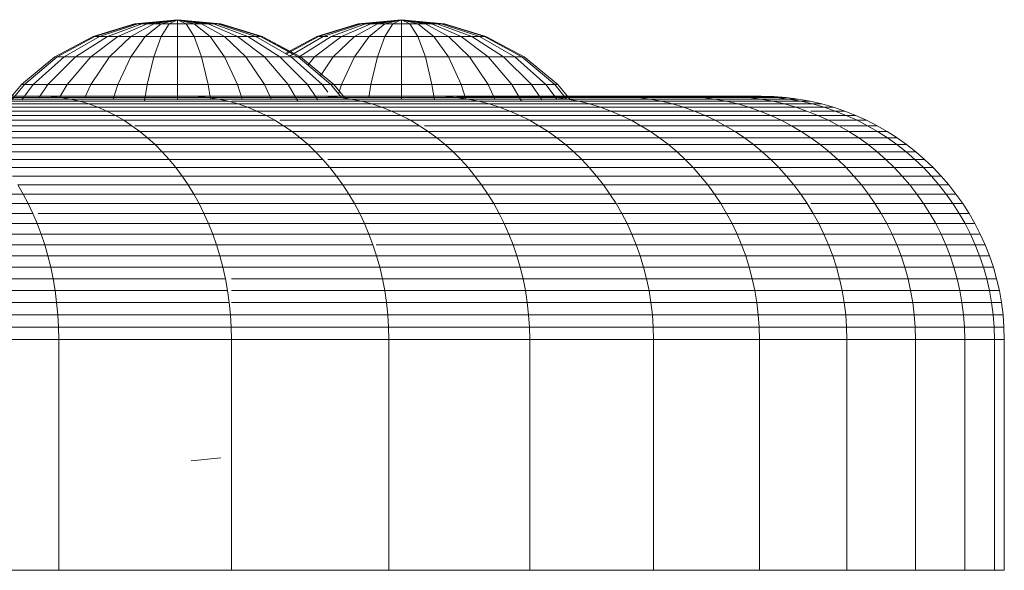
# Model space of a CAD drawing. Units: millimetres. Extents: x -1166 to 5554, y -2270 to 2482.
# Drawn here: x 2716 to 2760, y 1076 to 1101 of the extents above; entities that cross this region are included whole.
import ezdxf

# ---------------------------------------------------------------- set-up
doc = ezdxf.new("R2010")
doc.units = ezdxf.units.MM

# ---------------------------------------------------------------- blocks, each defined once
blk = doc.blocks.new('30012_DWG-436047-East')
at = {"lineweight": 9}
for p, q in [((515.256, 142.761), (513.305, 142.569)), ((515.256, 142.761), (513.305, 142.569)), ((515.256, 142.761), (513.343, 142.569)), ((515.256, 142.761), (513.343, 142.569)), ((515.256, 142.761), (513.343, 142.569)), ((515.256, 142.761), (513.343, 142.569)), ((515.256, 142.761), (513.454, 142.569)), ((515.256, 142.761), (513.454, 142.569)), ((515.256, 142.761), (513.454, 142.569)), ((515.256, 142.761), (513.454, 142.569)), ((515.256, 142.761), (513.634, 142.569)), ((515.256, 142.761), (513.634, 142.569)), ((515.256, 142.761), (513.634, 142.569)), ((515.256, 142.761), (513.634, 142.569)), ((515.256, 142.761), (513.877, 142.569)), ((515.256, 142.761), (513.877, 142.569)), ((515.256, 142.761), (513.877, 142.569)), ((515.256, 142.761), (513.877, 142.569)), ((515.256, 142.761), (514.172, 142.569)), ((515.256, 142.761), (514.172, 142.569)), ((515.256, 142.761), (514.172, 142.569)), ((515.256, 142.761), (514.172, 142.569)), ((515.256, 142.761), (514.51, 142.569)), ((515.256, 142.761), (514.51, 142.569)), ((515.256, 142.761), (514.51, 142.569)), ((515.256, 142.761), (514.51, 142.569)), ((515.256, 142.761), (514.876, 142.569)), ((515.256, 142.761), (514.876, 142.569)), ((515.256, 142.761), (514.876, 142.569)), ((515.256, 142.761), (514.876, 142.569)), ((515.256, 142.761), (517.207, 142.569)), ((515.256, 142.761), (517.207, 142.569)), ((515.256, 142.761), (517.059, 142.569)), ((515.256, 142.761), (517.17, 142.569)), ((515.256, 142.761), (517.17, 142.569)), ((515.256, 142.761), (517.059, 142.569)), ((515.256, 142.761), (516.878, 142.569)), ((515.256, 142.761), (516.636, 142.569)), ((515.256, 142.761), (516.34, 142.569)), ((515.256, 142.761), (516.003, 142.569)), ((515.256, 142.761), (515.637, 142.569)), ((515.256, 142.761), (515.256, 142.569)), ((515.256, 142.761), (515.256, 142.569)), ((515.256, 142.761), (515.637, 142.569)), ((515.256, 142.761), (516.003, 142.569)), ((515.256, 142.761), (516.34, 142.569)), ((515.256, 142.761), (516.636, 142.569)), ((515.256, 142.761), (516.878, 142.569)), ((515.256, 142.761), (517.059, 142.569)), ((515.256, 142.761), (516.878, 142.569)), ((515.256, 142.761), (516.636, 142.569)), ((515.256, 142.761), (516.34, 142.569)), ((515.256, 142.761), (516.003, 142.569)), ((515.256, 142.761), (515.637, 142.569)), ((515.256, 142.761), (515.256, 142.569)), ((515.256, 142.761), (515.256, 142.569)), ((515.256, 142.761), (515.637, 142.569)), ((515.256, 142.761), (516.003, 142.569)), ((515.256, 142.761), (516.34, 142.569)), ((515.256, 142.761), (516.636, 142.569)), ((515.256, 142.761), (516.878, 142.569)), ((515.256, 142.761), (517.059, 142.569)), ((515.256, 142.761), (517.17, 142.569)), ((515.256, 142.761), (517.17, 142.569)), ((525.381, 142.761), (523.43, 142.569)), ((525.381, 142.761), (523.467, 142.569)), ((525.381, 142.761), (523.467, 142.569)), ((525.381, 142.761), (523.578, 142.569)), ((525.381, 142.761), (523.578, 142.569)), ((525.381, 142.761), (523.759, 142.569)), ((525.381, 142.761), (523.759, 142.569)), ((525.381, 142.761), (524.001, 142.569)), ((525.381, 142.761), (524.001, 142.569)), ((525.381, 142.761), (524.297, 142.569)), ((525.381, 142.761), (524.297, 142.569)), ((525.381, 142.761), (524.634, 142.569)), ((525.381, 142.761), (524.634, 142.569)), ((525.381, 142.761), (525, 142.569)), ((525.381, 142.761), (525, 142.569)), ((525.381, 142.761), (527.332, 142.569)), ((525.381, 142.761), (527.294, 142.569)), ((525.381, 142.761), (527.183, 142.569)), ((525.381, 142.761), (527.003, 142.569)), ((525.381, 142.761), (526.76, 142.569)), ((525.381, 142.761), (526.465, 142.569)), ((525.381, 142.761), (526.127, 142.569)), ((525.381, 142.761), (525.761, 142.569)), ((525.381, 142.761), (525.381, 142.569)), ((525.381, 142.761), (525.381, 142.569)), ((525.381, 142.761), (525.761, 142.569)), ((525.381, 142.761), (526.127, 142.569)), ((525.381, 142.761), (526.465, 142.569)), ((525.381, 142.761), (526.76, 142.569)), ((525.381, 142.761), (527.003, 142.569)), ((525.381, 142.761), (527.183, 142.569)), ((525.381, 142.761), (527.294, 142.569)), ((513.305, 142.569), (511.43, 142)), ((513.305, 142.569), (511.43, 142)), ((513.343, 142.569), (511.503, 142)), ((513.343, 142.569), (511.503, 142)), ((513.343, 142.569), (511.503, 142)), ((513.343, 142.569), (511.503, 142)), ((513.454, 142.569), (511.721, 142)), ((513.454, 142.569), (511.721, 142)), ((513.454, 142.569), (511.721, 142)), ((513.454, 142.569), (511.721, 142)), ((513.634, 142.569), (512.074, 142)), ((513.634, 142.569), (512.074, 142)), ((513.634, 142.569), (512.074, 142)), ((513.634, 142.569), (512.074, 142)), ((513.877, 142.569), (512.55, 142)), ((513.877, 142.569), (512.55, 142)), ((513.877, 142.569), (512.55, 142)), ((513.877, 142.569), (512.55, 142)), ((514.172, 142.569), (513.13, 142)), ((513.343, 142.569), (513.305, 142.569)), ((513.305, 142.569), (513.343, 142.569)), ((513.343, 142.569), (513.305, 142.569)), ((513.305, 142.569), (513.343, 142.569)), ((513.454, 142.569), (513.343, 142.569)), ((513.343, 142.569), (513.454, 142.569)), ((513.454, 142.569), (513.343, 142.569)), ((513.343, 142.569), (513.454, 142.569)), ((513.634, 142.569), (513.454, 142.569)), ((513.454, 142.569), (513.634, 142.569)), ((513.634, 142.569), (513.454, 142.569)), ((513.454, 142.569), (513.634, 142.569)), ((513.877, 142.569), (513.634, 142.569)), ((513.634, 142.569), (513.877, 142.569)), ((513.877, 142.569), (513.634, 142.569)), ((513.634, 142.569), (513.877, 142.569)), ((514.51, 142.569), (513.792, 142)), ((514.172, 142.569), (513.877, 142.569)), ((513.877, 142.569), (514.172, 142.569)), ((514.172, 142.569), (513.877, 142.569)), ((513.877, 142.569), (514.172, 142.569)), ((514.51, 142.569), (514.172, 142.569)), ((514.172, 142.569), (514.51, 142.569)), ((514.51, 142.569), (514.172, 142.569)), ((514.172, 142.569), (514.51, 142.569)), ((514.876, 142.569), (514.51, 142.569)), ((514.51, 142.569), (514.876, 142.569)), ((514.876, 142.569), (514.51, 142)), ((514.876, 142.569), (514.51, 142.569)), ((514.51, 142.569), (514.876, 142.569)), ((515.256, 142.569), (514.876, 142.569)), ((514.876, 142.569), (515.256, 142.569)), ((515.256, 142.569), (514.876, 142.569)), ((514.876, 142.569), (515.256, 142.569)), ((515.637, 142.569), (515.256, 142.569)), ((515.256, 142.569), (515.637, 142.569)), ((515.256, 142.569), (515.256, 142)), ((515.637, 142.569), (515.256, 142.569)), ((515.256, 142.569), (515.637, 142.569)), ((516.003, 142.569), (515.637, 142.569)), ((515.637, 142.569), (516.003, 142.569)), ((515.637, 142.569), (516.003, 142)), ((516.003, 142.569), (515.637, 142.569)), ((515.637, 142.569), (516.003, 142.569)), ((516.34, 142.569), (516.003, 142.569)), ((516.003, 142.569), (516.34, 142.569)), ((516.003, 142.569), (516.721, 142)), ((516.34, 142.569), (516.003, 142.569)), ((516.003, 142.569), (516.34, 142.569)), ((516.636, 142.569), (516.34, 142.569)), ((516.34, 142.569), (517.382, 142)), ((516.34, 142.569), (516.636, 142.569)), ((516.34, 142.569), (517.382, 142)), ((516.636, 142.569), (516.34, 142.569)), ((516.34, 142.569), (516.636, 142.569)), ((516.878, 142.569), (516.636, 142.569)), ((516.636, 142.569), (517.962, 142)), ((516.636, 142.569), (516.878, 142.569)), ((516.636, 142.569), (517.962, 142)), ((516.878, 142.569), (516.636, 142.569)), ((516.636, 142.569), (517.962, 142)), ((516.636, 142.569), (516.878, 142.569)), ((516.636, 142.569), (517.962, 142)), ((517.059, 142.569), (516.878, 142.569)), ((517.059, 142.569), (516.878, 142.569)), ((516.878, 142.569), (518.438, 142)), ((516.878, 142.569), (518.438, 142)), ((517.059, 142.569), (516.878, 142.569)), ((516.878, 142.569), (518.438, 142)), ((516.878, 142.569), (517.059, 142.569)), ((516.878, 142.569), (518.438, 142)), ((517.059, 142.569), (517.17, 142.569)), ((517.059, 142.569), (518.792, 142)), ((517.17, 142.569), (517.059, 142.569)), ((517.059, 142.569), (518.792, 142)), ((517.059, 142.569), (517.17, 142.569)), ((517.059, 142.569), (518.792, 142)), ((517.059, 142.569), (517.17, 142.569)), ((517.059, 142.569), (518.792, 142)), ((517.17, 142.569), (517.207, 142.569)), ((517.17, 142.569), (519.01, 142)), ((517.207, 142.569), (517.17, 142.569)), ((517.17, 142.569), (519.01, 142)), ((517.17, 142.569), (517.207, 142.569)), ((517.17, 142.569), (519.01, 142)), ((517.207, 142.569), (517.17, 142.569)), ((517.17, 142.569), (519.01, 142)), ((517.207, 142.569), (519.083, 142)), ((517.207, 142.569), (519.083, 142)), ((523.43, 142.569), (521.554, 142)), ((523.467, 142.569), (521.627, 142)), ((523.467, 142.569), (521.627, 142)), ((523.578, 142.569), (521.845, 142)), ((523.578, 142.569), (521.845, 142)), ((523.759, 142.569), (522.199, 142)), ((523.759, 142.569), (522.199, 142)), ((524.001, 142.569), (522.675, 142)), ((524.001, 142.569), (522.675, 142)), ((524.297, 142.569), (523.255, 142)), ((523.467, 142.569), (523.43, 142.569)), ((523.43, 142.569), (523.467, 142.569)), ((523.578, 142.569), (523.467, 142.569)), ((523.467, 142.569), (523.578, 142.569)), ((523.759, 142.569), (523.578, 142.569)), ((523.578, 142.569), (523.759, 142.569)), ((524.001, 142.569), (523.759, 142.569)), ((523.759, 142.569), (524.001, 142.569)), ((524.634, 142.569), (523.916, 142)), ((524.297, 142.569), (524.001, 142.569)), ((524.001, 142.569), (524.297, 142.569)), ((524.634, 142.569), (524.297, 142.569)), ((524.297, 142.569), (524.634, 142.569)), ((525, 142.569), (524.634, 142.569)), ((524.634, 142.569), (525, 142.569)), ((525, 142.569), (524.634, 142)), ((525.381, 142.569), (525, 142.569)), ((525, 142.569), (525.381, 142.569)), ((525.761, 142.569), (525.381, 142.569)), ((525.381, 142.569), (525.761, 142.569)), ((525.381, 142.569), (525.381, 142)), ((526.127, 142.569), (525.761, 142.569)), ((525.761, 142.569), (526.127, 142.569)), ((525.761, 142.569), (526.127, 142)), ((526.465, 142.569), (526.127, 142.569)), ((526.127, 142.569), (526.465, 142.569)), ((526.127, 142.569), (526.845, 142)), ((526.76, 142.569), (526.465, 142.569)), ((526.465, 142.569), (527.507, 142)), ((526.465, 142.569), (526.76, 142.569)), ((526.465, 142.569), (527.507, 142)), ((527.003, 142.569), (526.76, 142.569)), ((526.76, 142.569), (528.087, 142)), ((526.76, 142.569), (527.003, 142.569)), ((526.76, 142.569), (528.087, 142)), ((527.183, 142.569), (527.003, 142.569)), ((527.003, 142.569), (528.563, 142)), ((527.003, 142.569), (527.183, 142.569)), ((527.003, 142.569), (528.563, 142)), ((527.294, 142.569), (527.183, 142.569)), ((527.183, 142.569), (528.916, 142)), ((527.183, 142.569), (527.294, 142.569)), ((527.183, 142.569), (528.916, 142)), ((527.332, 142.569), (527.294, 142.569)), ((527.332, 142.569), (527.294, 142.569)), ((527.294, 142.569), (529.134, 142)), ((527.294, 142.569), (529.134, 142)), ((527.332, 142.569), (529.208, 142)), ((511.43, 142), (509.701, 141.076)), ((511.43, 142), (509.701, 141.076)), ((511.503, 142), (509.807, 141.076)), ((511.503, 142), (509.807, 141.076)), ((511.503, 142), (509.807, 141.076)), ((511.503, 142), (509.807, 141.076)), ((511.721, 142), (510.124, 141.076)), ((512.074, 142), (510.637, 141.076)), ((512.55, 142), (511.328, 141.076)), ((511.503, 142), (511.43, 142)), ((511.43, 142), (511.503, 142)), ((511.503, 142), (511.43, 142)), ((511.43, 142), (511.503, 142)), ((511.721, 142), (511.503, 142)), ((511.503, 142), (511.721, 142)), ((511.721, 142), (511.503, 142)), ((511.503, 142), (511.721, 142)), ((512.074, 142), (511.721, 142)), ((511.721, 142), (512.074, 142)), ((512.074, 142), (511.721, 142)), ((511.721, 142), (512.074, 142)), ((512.074, 142), (512.55, 142)), ((513.13, 142), (512.17, 141.076)), ((512.55, 142), (513.13, 142)), ((513.13, 142), (513.792, 142)), ((513.792, 142), (513.13, 141.076)), ((513.792, 142), (514.51, 142)), ((514.51, 142), (514.172, 141.076)), ((514.51, 142), (515.256, 142)), ((515.256, 142), (516.003, 142)), ((515.256, 142), (515.256, 141.076)), ((516.003, 142), (516.721, 142)), ((516.003, 142), (516.34, 141.076)), ((516.721, 142), (517.382, 142)), ((516.721, 142), (517.382, 141.076)), ((517.382, 142), (517.962, 142)), ((517.382, 142), (518.343, 141.076)), ((517.962, 142), (518.438, 142)), ((517.962, 142), (519.185, 141.076)), ((518.792, 142), (518.438, 142)), ((518.792, 142), (518.438, 142)), ((518.438, 142), (519.876, 141.076)), ((518.438, 142), (518.792, 142)), ((518.438, 142), (518.792, 142)), ((519.01, 142), (518.792, 142)), ((518.792, 142), (520.389, 141.076)), ((519.01, 142), (518.792, 142)), ((518.792, 142), (520.389, 141.076)), ((518.792, 142), (519.01, 142)), ((518.792, 142), (519.01, 142)), ((519.01, 142), (519.083, 142)), ((519.01, 142), (520.705, 141.076)), ((519.083, 142), (519.01, 142)), ((519.01, 142), (520.705, 141.076)), ((519.01, 142), (519.083, 142)), ((519.01, 142), (520.47, 141.204)), ((519.083, 142), (519.01, 142)), ((519.01, 142), (520.47, 141.204)), ((519.083, 142), (520.812, 141.076)), ((519.083, 142), (520.519, 141.232)), ((521.554, 142), (520.118, 141.232)), ((521.627, 142), (520.167, 141.204)), ((521.627, 142), (520.167, 141.204)), ((521.845, 142), (520.319, 141.116)), ((522.199, 142), (520.761, 141.076)), ((522.675, 142), (521.452, 141.076)), ((521.627, 142), (521.554, 142)), ((521.554, 142), (521.627, 142)), ((521.845, 142), (521.627, 142)), ((521.627, 142), (521.845, 142)), ((522.057, 142), (521.845, 142)), ((521.845, 142), (522.057, 142)), ((522.199, 142), (522.675, 142)), ((523.255, 142), (522.294, 141.076)), ((522.675, 142), (523.255, 142)), ((523.255, 142), (523.916, 142)), ((523.916, 142), (523.255, 141.076)), ((523.916, 142), (524.634, 142)), ((524.634, 142), (524.297, 141.076)), ((524.634, 142), (525.381, 142)), ((525.381, 142), (526.127, 142)), ((525.381, 142), (525.381, 141.076)), ((526.127, 142), (526.845, 142)), ((526.127, 142), (526.465, 141.076)), ((526.845, 142), (527.507, 142)), ((526.845, 142), (527.507, 141.076)), ((527.507, 142), (528.087, 142)), ((527.507, 142), (528.467, 141.076)), ((528.087, 142), (528.563, 142)), ((528.087, 142), (529.309, 141.076)), ((528.916, 142), (528.563, 142)), ((528.563, 142), (528.916, 142)), ((528.563, 142), (530, 141.076)), ((529.134, 142), (528.916, 142)), ((528.916, 142), (530.514, 141.076)), ((528.916, 142), (529.134, 142)), ((528.916, 142), (530.514, 141.076)), ((529.134, 142), (529.208, 142)), ((529.134, 142), (530.83, 141.076)), ((529.208, 142), (529.134, 142)), ((529.134, 142), (530.83, 141.076)), ((529.208, 142), (530.936, 141.076)), ((509.701, 141.076), (508.185, 139.832)), ((509.701, 141.076), (508.185, 139.832)), ((509.807, 141.076), (508.321, 139.832)), ((510.124, 141.076), (508.724, 139.832)), ((510.637, 141.076), (509.377, 139.832)), ((509.807, 141.076), (510.124, 141.076)), ((510.124, 141.076), (510.637, 141.076)), ((511.328, 141.076), (510.256, 139.832)), ((510.637, 141.076), (511.328, 141.076)), ((511.328, 141.076), (512.17, 141.076)), ((512.17, 141.076), (511.328, 139.832)), ((512.17, 141.076), (513.13, 141.076)), ((513.13, 141.076), (512.55, 139.832)), ((513.13, 141.076), (514.172, 141.076)), ((514.172, 141.076), (513.877, 139.832)), ((514.172, 141.076), (515.256, 141.076)), ((515.256, 141.076), (516.34, 141.076)), ((515.256, 141.076), (515.256, 139.832)), ((516.34, 141.076), (517.382, 141.076)), ((516.34, 141.076), (516.636, 139.832)), ((517.382, 141.076), (518.343, 141.076)), ((517.382, 141.076), (517.962, 139.832)), ((518.343, 141.076), (519.185, 141.076)), ((518.343, 141.076), (519.185, 139.832)), ((519.185, 141.076), (519.876, 141.076)), ((519.185, 141.076), (520.256, 139.832)), ((520.389, 141.076), (519.876, 141.076)), ((519.876, 141.076), (521.136, 139.832)), ((520.705, 141.076), (520.389, 141.076)), ((520.389, 141.076), (521.789, 139.832)), ((520.705, 141.076), (522.192, 139.832)), ((520.761, 141.076), (521.452, 141.076)), ((520.812, 141.076), (522.327, 139.832)), ((521.452, 141.076), (521.139, 140.712)), ((521.452, 141.076), (522.294, 141.076)), ((522.294, 141.076), (521.72, 140.227)), ((522.294, 141.076), (523.255, 141.076)), ((523.255, 141.076), (522.675, 139.832)), ((523.255, 141.076), (524.297, 141.076)), ((524.297, 141.076), (524.001, 139.832)), ((524.297, 141.076), (525.381, 141.076)), ((525.381, 141.076), (526.465, 141.076)), ((525.381, 141.076), (525.381, 139.832)), ((526.465, 141.076), (527.507, 141.076)), ((526.465, 141.076), (526.76, 139.832)), ((527.507, 141.076), (528.467, 141.076)), ((527.507, 141.076), (528.087, 139.832)), ((528.467, 141.076), (529.309, 141.076)), ((528.467, 141.076), (529.309, 139.832)), ((529.309, 141.076), (530, 141.076)), ((529.309, 141.076), (530.381, 139.832)), ((530, 141.076), (530.514, 141.076)), ((530, 141.076), (531.26, 139.832)), ((530.514, 141.076), (530.83, 141.076)), ((530.514, 141.076), (531.914, 139.832)), ((530.83, 141.076), (532.316, 139.832)), ((530.936, 141.076), (532.452, 139.832)), ((508.185, 139.832), (507.516, 139.016)), ((508.185, 139.832), (507.516, 139.016)), ((508.321, 139.832), (507.76, 139.134)), ((508.321, 139.832), (508.185, 139.832)), ((508.185, 139.832), (508.321, 139.832)), ((508.321, 139.832), (508.185, 139.832)), ((508.185, 139.832), (508.321, 139.832)), ((508.724, 139.832), (508.199, 139.141)), ((508.321, 139.832), (508.724, 139.832)), ((508.724, 139.832), (509.377, 139.832)), ((509.377, 139.832), (508.967, 139.231)), ((509.377, 139.832), (510.256, 139.832)), ((510.256, 139.832), (509.914, 139.241)), ((510.256, 139.832), (511.328, 139.832)), ((511.328, 139.832), (511.059, 139.241)), ((511.328, 139.832), (512.55, 139.832)), ((512.55, 139.832), (512.343, 139.171)), ((512.55, 139.832), (513.877, 139.832)), ((513.877, 139.832), (513.756, 139.074)), ((513.877, 139.832), (515.256, 139.832)), ((515.256, 139.832), (516.636, 139.832)), ((515.256, 139.832), (515.256, 139.143)), ((516.636, 139.832), (517.962, 139.832)), ((516.636, 139.832), (516.743, 139.166)), ((517.962, 139.832), (519.185, 139.832)), ((517.962, 139.832), (518.17, 139.171)), ((519.185, 139.832), (520.256, 139.832)), ((519.185, 139.832), (519.486, 139.171)), ((520.256, 139.832), (521.136, 139.832)), ((520.256, 139.832), (520.696, 139.074)), ((521.789, 139.832), (521.136, 139.832)), ((521.136, 139.832), (521.605, 139.145)), ((522.192, 139.832), (521.789, 139.832)), ((521.789, 139.832), (522.057, 139.478)), ((522.192, 139.832), (522.327, 139.832)), ((522.192, 139.832), (522.667, 139.241)), ((522.327, 139.832), (522.192, 139.832)), ((522.192, 139.832), (522.675, 139.832)), ((522.327, 139.832), (522.873, 139.167)), ((522.675, 139.832), (522.539, 139.4)), ((522.675, 139.832), (524.001, 139.832)), ((524.001, 139.832), (523.907, 139.241)), ((524.001, 139.832), (525.381, 139.832)), ((525.381, 139.832), (526.76, 139.832)), ((525.381, 139.832), (525.381, 139.171)), ((526.76, 139.832), (528.087, 139.832)), ((526.76, 139.832), (526.871, 139.141)), ((528.087, 139.832), (529.309, 139.832)), ((528.087, 139.832), (528.295, 139.169)), ((529.309, 139.832), (530.381, 139.832)), ((529.309, 139.832), (529.61, 139.171)), ((530.381, 139.832), (531.26, 139.832)), ((530.381, 139.832), (530.82, 139.074)), ((531.26, 139.832), (531.914, 139.832)), ((531.26, 139.832), (531.73, 139.143)), ((531.914, 139.832), (532.316, 139.832)), ((531.914, 139.832), (532.423, 139.16)), ((532.316, 139.832), (532.452, 139.832)), ((532.452, 139.832), (532.316, 139.832)), ((532.316, 139.832), (532.848, 139.171)), ((532.452, 139.832), (533.012, 139.15)), ((494.3, 139.298), (509.091, 139.298)), ((494.3, 139.298), (515.721, 139.298)), ((494.3, 139.298), (521.66, 139.298)), ((494.3, 139.298), (512.383, 139.298)), ((501.809, 139.298), (509.091, 139.298)), ((502.633, 139.241), (509.97, 139.241)), ((503.036, 139.171), (510.4, 139.171)), ((503.433, 139.074), (510.823, 139.074)), ((509.091, 139.298), (515.721, 139.298)), ((509.534, 139.284), (509.091, 139.298)), ((509.97, 139.241), (509.534, 139.284)), ((510.4, 139.171), (509.97, 139.241)), ((509.97, 139.241), (516.649, 139.241)), ((510.823, 139.074), (510.4, 139.171)), ((510.4, 139.171), (517.104, 139.171)), ((511.239, 138.951), (510.823, 139.074)), ((510.823, 139.074), (517.551, 139.074)), ((512.595, 139.298), (526.877, 139.298)), ((515.721, 139.298), (521.66, 139.298)), ((516.188, 139.284), (515.721, 139.298)), ((516.649, 139.241), (516.188, 139.284)), ((517.104, 139.171), (516.649, 139.241)), ((516.649, 139.241), (522.634, 139.241)), ((517.551, 139.074), (517.104, 139.171)), ((517.104, 139.171), (523.11, 139.171)), ((517.991, 138.951), (517.551, 139.074)), ((517.688, 139.074), (523.579, 139.074)), ((521.66, 139.298), (526.877, 139.298)), ((522.15, 139.284), (521.66, 139.298)), ((522.057, 139.284), (522.15, 139.284)), ((522.634, 139.241), (522.15, 139.284)), ((522.621, 139.298), (531.341, 139.298)), ((522.621, 139.298), (535.028, 139.298)), ((522.621, 139.298), (537.918, 139.298)), ((522.621, 139.298), (539.993, 139.298)), ((522.621, 139.298), (541.243, 139.298)), ((523.11, 139.171), (522.634, 139.241)), ((522.634, 139.241), (527.889, 139.241)), ((523.579, 139.074), (523.11, 139.171)), ((523.11, 139.171), (528.385, 139.171)), ((524.04, 138.951), (523.579, 139.074)), ((523.579, 139.074), (528.873, 139.074)), ((526.877, 139.298), (531.341, 139.298)), ((527.386, 139.284), (526.877, 139.298)), ((527.889, 139.241), (527.386, 139.284)), ((527.889, 139.284), (531.868, 139.284)), ((528.385, 139.171), (527.889, 139.241)), ((527.889, 139.241), (532.387, 139.241)), ((528.873, 139.074), (528.385, 139.171)), ((528.385, 139.171), (532.899, 139.171)), ((529.352, 138.951), (528.873, 139.074)), ((528.873, 139.074), (533.403, 139.074)), ((531.341, 139.298), (535.028, 139.298)), ((535.028, 139.298), (531.341, 139.298)), ((531.868, 139.284), (531.341, 139.298)), ((532.387, 139.241), (531.868, 139.284)), ((531.868, 139.284), (535.569, 139.284)), ((532.899, 139.171), (532.387, 139.241)), ((532.387, 139.241), (536.102, 139.241)), ((532.746, 139.298), (541.661, 139.298)), ((532.746, 139.298), (541.243, 139.298)), ((532.746, 139.298), (539.993, 139.298)), ((532.746, 139.298), (537.918, 139.298)), ((532.746, 139.298), (535.028, 139.298)), ((535.569, 139.284), (532.757, 139.284)), ((536.102, 139.241), (532.791, 139.241)), ((533.403, 139.074), (532.899, 139.171)), ((532.899, 139.171), (536.628, 139.171)), ((533.899, 138.951), (533.403, 139.074)), ((533.403, 139.074), (537.145, 139.074)), ((535.028, 139.298), (537.918, 139.298)), ((537.918, 139.298), (535.028, 139.298)), ((535.569, 139.284), (535.028, 139.298)), ((535.569, 139.284), (535.028, 139.298)), ((536.102, 139.241), (535.569, 139.284)), ((535.569, 139.284), (538.469, 139.284)), ((538.469, 139.284), (535.569, 139.284)), ((536.102, 139.241), (535.569, 139.284)), ((536.628, 139.171), (536.102, 139.241)), ((536.102, 139.241), (539.014, 139.241)), ((539.014, 139.241), (536.102, 139.241)), ((536.628, 139.171), (536.102, 139.241)), ((537.145, 139.074), (536.628, 139.171)), ((536.628, 139.171), (539.55, 139.171)), ((539.55, 139.171), (536.628, 139.171)), ((537.654, 138.951), (537.145, 139.074)), ((537.145, 139.074), (540.078, 139.074)), ((537.918, 139.298), (539.993, 139.298)), ((539.993, 139.298), (537.918, 139.298)), ((538.469, 139.284), (537.918, 139.298)), ((538.469, 139.284), (537.918, 139.298)), ((539.014, 139.241), (538.469, 139.284)), ((538.469, 139.284), (540.553, 139.284)), ((540.553, 139.284), (538.469, 139.284)), ((539.014, 139.241), (538.469, 139.284)), ((539.55, 139.171), (539.014, 139.241)), ((539.014, 139.241), (541.105, 139.241)), ((541.105, 139.241), (539.014, 139.241)), ((539.55, 139.171), (539.014, 139.241)), ((540.078, 139.074), (539.55, 139.171)), ((539.55, 139.171), (541.649, 139.171)), ((541.649, 139.171), (539.55, 139.171)), ((540.078, 139.074), (539.55, 139.171)), ((539.993, 139.298), (541.243, 139.298)), ((541.243, 139.298), (539.993, 139.298)), ((540.553, 139.284), (539.993, 139.298)), ((540.553, 139.284), (539.993, 139.298)), ((540.596, 138.951), (540.078, 139.074)), ((540.078, 139.074), (542.184, 139.074)), ((542.184, 139.074), (540.078, 139.074)), ((541.105, 139.241), (540.553, 139.284)), ((540.553, 139.284), (541.807, 139.284)), ((541.807, 139.284), (540.553, 139.284)), ((541.105, 139.241), (540.553, 139.284)), ((541.649, 139.171), (541.105, 139.241)), ((541.105, 139.241), (542.364, 139.241)), ((542.364, 139.241), (541.105, 139.241)), ((541.649, 139.171), (541.105, 139.241)), ((541.243, 139.298), (541.661, 139.298)), ((541.661, 139.298), (541.243, 139.298)), ((541.807, 139.284), (541.243, 139.298)), ((541.807, 139.284), (541.243, 139.298)), ((542.184, 139.074), (541.649, 139.171)), ((541.649, 139.171), (542.913, 139.171)), ((542.913, 139.171), (541.649, 139.171)), ((542.184, 139.074), (541.649, 139.171)), ((542.226, 139.284), (541.661, 139.298)), ((542.364, 139.241), (541.807, 139.284)), ((541.807, 139.284), (542.226, 139.284)), ((542.226, 139.284), (541.807, 139.284)), ((542.364, 139.241), (541.807, 139.284)), ((542.71, 138.951), (542.184, 139.074)), ((542.184, 139.074), (543.452, 139.074)), ((543.452, 139.074), (542.184, 139.074)), ((542.71, 138.951), (542.184, 139.074)), ((542.785, 139.241), (542.226, 139.284)), ((542.913, 139.171), (542.364, 139.241)), ((542.364, 139.241), (542.785, 139.241)), ((542.785, 139.241), (542.364, 139.241)), ((542.913, 139.171), (542.364, 139.241)), ((543.335, 139.171), (542.785, 139.241)), ((543.452, 139.074), (542.913, 139.171)), ((542.913, 139.171), (543.335, 139.171)), ((543.335, 139.171), (542.913, 139.171)), ((543.452, 139.074), (542.913, 139.171)), ((543.876, 139.074), (543.335, 139.171)), ((543.983, 138.951), (543.452, 139.074)), ((543.452, 139.074), (543.876, 139.074)), ((543.876, 139.074), (543.452, 139.074)), ((543.983, 138.951), (543.452, 139.074)), ((544.408, 138.951), (543.876, 139.074)), ((503.823, 138.951), (511.239, 138.951)), ((504.206, 138.803), (511.647, 138.803)), ((504.58, 138.63), (512.047, 138.63)), ((511.647, 138.803), (511.239, 138.951)), ((511.239, 138.951), (517.991, 138.951)), ((512.047, 138.63), (511.647, 138.803)), ((511.647, 138.803), (518.422, 138.803)), ((512.437, 138.433), (512.047, 138.63)), ((512.047, 138.63), (518.844, 138.63)), ((518.422, 138.803), (517.991, 138.951)), ((517.991, 138.951), (524.04, 138.951)), ((518.844, 138.63), (518.422, 138.803)), ((518.422, 138.803), (524.491, 138.803)), ((519.257, 138.433), (518.844, 138.63)), ((518.844, 138.63), (524.934, 138.63)), ((524.491, 138.803), (524.04, 138.951)), ((524.04, 138.951), (529.352, 138.951)), ((524.934, 138.63), (524.491, 138.803)), ((524.491, 138.803), (529.822, 138.803)), ((525.366, 138.433), (524.934, 138.63)), ((524.934, 138.63), (530.283, 138.63)), ((529.822, 138.803), (529.352, 138.951)), ((529.352, 138.951), (533.899, 138.951)), ((530.283, 138.63), (529.822, 138.803)), ((529.822, 138.803), (534.384, 138.803)), ((530.732, 138.433), (530.283, 138.63)), ((530.283, 138.63), (534.86, 138.63)), ((534.384, 138.803), (533.899, 138.951)), ((533.899, 138.951), (537.654, 138.951)), ((534.86, 138.63), (534.384, 138.803)), ((534.384, 138.803), (538.152, 138.803)), ((535.325, 138.433), (534.86, 138.63)), ((534.86, 138.63), (538.64, 138.63)), ((538.152, 138.803), (537.654, 138.951)), ((537.654, 138.951), (540.596, 138.951)), ((538.64, 138.63), (538.152, 138.803)), ((538.152, 138.803), (541.105, 138.803)), ((539.118, 138.433), (538.64, 138.63)), ((538.64, 138.63), (541.603, 138.63)), ((541.105, 138.803), (540.596, 138.951)), ((540.596, 138.951), (542.71, 138.951)), ((542.71, 138.951), (540.596, 138.951)), ((541.603, 138.63), (541.105, 138.803)), ((541.105, 138.803), (543.226, 138.803)), ((542.09, 138.433), (541.603, 138.63)), ((541.603, 138.63), (543.731, 138.63)), ((543.226, 138.803), (542.71, 138.951)), ((542.71, 138.951), (543.983, 138.951)), ((543.983, 138.951), (542.71, 138.951)), ((543.226, 138.803), (542.71, 138.951)), ((543.731, 138.63), (543.226, 138.803)), ((543.226, 138.803), (544.503, 138.803)), ((544.503, 138.803), (543.226, 138.803)), ((544.225, 138.433), (543.731, 138.63)), ((543.903, 138.63), (545.013, 138.63)), ((545.013, 138.63), (543.903, 138.63)), ((544.503, 138.803), (543.983, 138.951)), ((543.983, 138.951), (544.408, 138.951)), ((544.408, 138.951), (543.983, 138.951)), ((544.503, 138.803), (543.983, 138.951)), ((544.93, 138.803), (544.408, 138.951)), ((545.013, 138.63), (544.503, 138.803)), ((544.503, 138.803), (544.93, 138.803)), ((544.93, 138.803), (544.503, 138.803)), ((545.013, 138.63), (544.503, 138.803)), ((545.441, 138.63), (544.93, 138.803)), ((545.511, 138.433), (545.013, 138.63)), ((545.013, 138.63), (545.441, 138.63)), ((545.441, 138.63), (545.013, 138.63)), ((545.511, 138.433), (545.013, 138.63)), ((545.94, 138.433), (545.441, 138.63)), ((504.946, 138.433), (512.437, 138.433)), ((505.304, 138.212), (512.818, 138.212)), ((512.818, 138.212), (512.437, 138.433)), ((512.437, 138.433), (519.257, 138.433)), ((513.189, 137.969), (512.818, 138.212)), ((512.818, 138.212), (519.659, 138.212)), ((519.659, 138.212), (519.257, 138.433)), ((519.257, 138.433), (525.366, 138.433)), ((520.051, 137.969), (519.659, 138.212)), ((519.873, 138.212), (525.788, 138.212)), ((525.788, 138.212), (525.366, 138.433)), ((525.366, 138.433), (530.732, 138.433)), ((526.199, 137.969), (525.788, 138.212)), ((525.788, 138.212), (531.171, 138.212)), ((531.171, 138.212), (530.732, 138.433)), ((530.732, 138.433), (535.325, 138.433)), ((531.599, 137.969), (531.171, 138.212)), ((531.171, 138.212), (535.778, 138.212)), ((535.778, 138.212), (535.325, 138.433)), ((535.325, 138.433), (539.118, 138.433)), ((536.22, 137.969), (535.778, 138.212)), ((535.778, 138.212), (539.583, 138.212)), ((539.583, 138.212), (539.118, 138.433)), ((539.118, 138.433), (542.09, 138.433)), ((540.036, 137.969), (539.583, 138.212)), ((539.583, 138.212), (542.565, 138.212)), ((542.565, 138.212), (542.09, 138.433)), ((542.09, 138.433), (544.225, 138.433)), ((543.027, 137.969), (542.565, 138.212)), ((542.565, 138.212), (544.707, 138.212)), ((544.707, 138.212), (544.225, 138.433)), ((544.225, 138.433), (545.511, 138.433)), ((545.511, 138.433), (544.225, 138.433)), ((545.176, 137.969), (544.707, 138.212)), ((544.707, 138.212), (545.997, 138.212)), ((545.997, 138.212), (544.707, 138.212)), ((545.997, 138.212), (545.511, 138.433)), ((545.511, 138.433), (545.94, 138.433)), ((545.94, 138.433), (545.511, 138.433)), ((545.997, 138.212), (545.511, 138.433)), ((546.427, 138.212), (545.94, 138.433)), ((546.469, 137.969), (545.997, 138.212)), ((545.997, 138.212), (546.427, 138.212)), ((546.427, 138.212), (545.997, 138.212)), ((546.469, 137.969), (545.997, 138.212)), ((546.902, 137.969), (546.427, 138.212)), ((505.651, 137.969), (513.189, 137.969)), ((505.989, 137.704), (513.549, 137.704)), ((513.549, 137.704), (513.189, 137.969)), ((513.319, 137.969), (520.051, 137.969)), ((513.898, 137.418), (513.549, 137.704)), ((513.549, 137.704), (520.432, 137.704)), ((520.432, 137.704), (520.051, 137.969)), ((520.051, 137.969), (526.199, 137.969)), ((520.8, 137.418), (520.432, 137.704)), ((520.432, 137.704), (526.598, 137.704)), ((526.598, 137.704), (526.199, 137.969)), ((526.426, 137.969), (531.599, 137.969)), ((526.985, 137.418), (526.598, 137.704)), ((526.598, 137.704), (532.014, 137.704)), ((532.014, 137.704), (531.599, 137.969)), ((531.599, 137.969), (536.22, 137.969)), ((532.416, 137.418), (532.014, 137.704)), ((532.014, 137.704), (536.649, 137.704)), ((536.649, 137.704), (536.22, 137.969)), ((536.22, 137.969), (540.036, 137.969)), ((537.064, 137.418), (536.649, 137.704)), ((536.649, 137.704), (540.477, 137.704)), ((540.477, 137.704), (540.036, 137.969)), ((540.036, 137.969), (543.027, 137.969)), ((540.903, 137.418), (540.477, 137.704)), ((540.477, 137.704), (543.476, 137.704)), ((543.476, 137.704), (543.027, 137.969)), ((543.027, 137.969), (545.176, 137.969)), ((543.912, 137.418), (543.476, 137.704)), ((543.476, 137.704), (545.631, 137.704)), ((545.631, 137.704), (545.176, 137.969)), ((545.176, 137.969), (546.469, 137.969)), ((546.073, 137.418), (545.631, 137.704)), ((545.631, 137.704), (546.929, 137.704)), ((546.929, 137.704), (546.469, 137.969)), ((546.469, 137.969), (546.902, 137.969)), ((546.902, 137.969), (546.469, 137.969)), ((547.362, 137.704), (546.902, 137.969)), ((547.374, 137.418), (546.929, 137.704)), ((546.929, 137.704), (547.362, 137.704)), ((547.362, 137.704), (546.929, 137.704)), ((547.809, 137.418), (547.362, 137.704)), ((506.316, 137.418), (513.898, 137.418)), ((514.235, 137.111), (513.898, 137.418)), ((513.898, 137.418), (520.8, 137.418)), ((521.157, 137.111), (520.8, 137.418)), ((520.8, 137.418), (526.985, 137.418)), ((527.358, 137.111), (526.985, 137.418)), ((526.985, 137.418), (532.416, 137.418)), ((532.804, 137.111), (532.416, 137.418)), ((532.416, 137.418), (537.064, 137.418)), ((537.466, 137.111), (537.064, 137.418)), ((537.064, 137.418), (540.903, 137.418)), ((541.315, 137.111), (540.903, 137.418)), ((540.903, 137.418), (543.912, 137.418)), ((544.332, 137.111), (543.912, 137.418)), ((543.912, 137.418), (546.073, 137.418)), ((546.499, 137.111), (546.073, 137.418)), ((546.073, 137.418), (547.374, 137.418)), ((547.804, 137.111), (547.374, 137.418)), ((547.374, 137.418), (547.809, 137.418)), ((547.809, 137.418), (547.374, 137.418)), ((548.24, 137.111), (547.809, 137.418)), ((506.632, 137.111), (514.235, 137.111)), ((506.937, 136.784), (514.56, 136.784)), ((514.56, 136.784), (514.235, 137.111)), ((514.235, 137.111), (521.157, 137.111)), ((514.872, 136.439), (514.56, 136.784)), ((514.56, 136.784), (521.5, 136.784)), ((521.5, 136.784), (521.157, 137.111)), ((521.157, 137.111), (527.358, 137.111)), ((521.83, 136.439), (521.5, 136.784)), ((521.5, 136.784), (527.718, 136.784)), ((527.718, 136.784), (527.358, 137.111)), ((527.358, 137.111), (532.804, 137.111)), ((528.064, 136.439), (527.718, 136.784)), ((527.718, 136.784), (533.179, 136.784)), ((533.179, 136.784), (532.804, 137.111)), ((532.804, 137.111), (537.466, 137.111)), ((533.539, 136.439), (533.179, 136.784)), ((533.179, 136.784), (537.852, 136.784)), ((537.852, 136.784), (537.466, 137.111)), ((537.466, 137.111), (541.315, 137.111)), ((538.224, 136.439), (537.852, 136.784)), ((537.852, 136.784), (541.712, 136.784)), ((541.712, 136.784), (541.315, 137.111)), ((541.315, 137.111), (544.332, 137.111)), ((542.094, 136.439), (541.712, 136.784)), ((541.712, 136.784), (544.737, 136.784)), ((544.737, 136.784), (544.332, 137.111)), ((544.332, 137.111), (546.499, 137.111)), ((545.126, 136.439), (544.737, 136.784)), ((544.737, 136.784), (546.91, 136.784)), ((546.91, 136.784), (546.499, 137.111)), ((546.499, 137.111), (547.804, 137.111)), ((547.305, 136.439), (546.91, 136.784)), ((546.91, 136.784), (548.218, 136.784)), ((548.218, 136.784), (547.804, 137.111)), ((547.804, 137.111), (548.24, 137.111)), ((548.24, 137.111), (547.804, 137.111)), ((548.617, 136.439), (548.218, 136.784)), ((548.218, 136.784), (548.656, 136.784)), ((548.656, 136.784), (548.218, 136.784)), ((548.656, 136.784), (548.24, 137.111)), ((549.055, 136.439), (548.656, 136.784)), ((507.23, 136.439), (514.872, 136.439)), ((515.171, 136.074), (514.872, 136.439)), ((514.872, 136.439), (521.83, 136.439)), ((522.146, 136.074), (521.83, 136.439)), ((522.057, 136.439), (528.064, 136.439)), ((528.395, 136.074), (528.064, 136.439)), ((528.064, 136.439), (533.539, 136.439)), ((533.883, 136.074), (533.539, 136.439)), ((533.539, 136.439), (538.224, 136.439)), ((538.58, 136.074), (538.224, 136.439)), ((538.224, 136.439), (542.094, 136.439)), ((542.459, 136.074), (542.094, 136.439)), ((542.094, 136.439), (545.126, 136.439)), ((545.499, 136.074), (545.126, 136.439)), ((545.126, 136.439), (547.305, 136.439)), ((547.683, 136.074), (547.305, 136.439)), ((547.305, 136.439), (548.617, 136.439)), ((548.998, 136.074), (548.617, 136.439)), ((548.617, 136.439), (549.055, 136.439)), ((549.055, 136.439), (548.617, 136.439)), ((549.437, 136.074), (549.055, 136.439)), ((507.51, 136.074), (515.171, 136.074)), ((515.456, 135.692), (515.171, 136.074)), ((515.171, 136.074), (522.146, 136.074)), ((522.447, 135.692), (522.146, 136.074)), ((522.146, 136.074), (528.395, 136.074)), ((528.71, 135.692), (528.395, 136.074)), ((528.395, 136.074), (533.883, 136.074)), ((534.211, 135.692), (533.883, 136.074)), ((533.883, 136.074), (538.58, 136.074)), ((538.919, 135.692), (538.58, 136.074)), ((538.58, 136.074), (542.459, 136.074)), ((542.807, 135.692), (542.459, 136.074)), ((542.459, 136.074), (545.499, 136.074)), ((545.854, 135.692), (545.499, 136.074)), ((545.499, 136.074), (547.683, 136.074)), ((548.043, 135.692), (547.683, 136.074)), ((547.683, 136.074), (548.998, 136.074)), ((549.361, 135.692), (548.998, 136.074)), ((548.998, 136.074), (549.437, 136.074)), ((549.437, 136.074), (548.998, 136.074)), ((549.801, 135.692), (549.437, 136.074)), ((507.777, 135.692), (515.456, 135.692)), ((515.726, 135.293), (515.456, 135.692)), ((515.456, 135.692), (522.447, 135.692)), ((522.733, 135.293), (522.447, 135.692)), ((522.447, 135.692), (528.71, 135.692)), ((529.01, 135.293), (528.71, 135.692)), ((528.71, 135.692), (534.211, 135.692)), ((534.523, 135.293), (534.211, 135.692)), ((534.211, 135.692), (538.919, 135.692)), ((539.241, 135.293), (538.919, 135.692)), ((538.919, 135.692), (542.807, 135.692)), ((543.138, 135.293), (542.807, 135.692)), ((542.807, 135.692), (545.854, 135.692)), ((546.192, 135.293), (545.854, 135.692)), ((545.854, 135.692), (548.043, 135.692)), ((548.385, 135.293), (548.043, 135.692)), ((548.043, 135.692), (549.361, 135.692)), ((549.706, 135.293), (549.361, 135.692)), ((549.361, 135.692), (549.801, 135.692)), ((549.801, 135.692), (549.361, 135.692)), ((550.147, 135.293), (549.801, 135.692)), ((508.27, 134.877), (508.03, 135.293)), ((508.03, 135.293), (515.726, 135.293)), ((515.982, 134.877), (515.726, 135.293)), ((515.726, 135.293), (522.733, 135.293)), ((523.002, 134.877), (522.733, 135.293)), ((522.733, 135.293), (529.01, 135.293)), ((529.293, 134.877), (529.01, 135.293)), ((529.01, 135.293), (534.523, 135.293)), ((534.817, 134.877), (534.523, 135.293)), ((534.523, 135.293), (539.241, 135.293)), ((539.545, 134.877), (539.241, 135.293)), ((539.241, 135.293), (543.138, 135.293)), ((543.45, 134.877), (543.138, 135.293)), ((543.138, 135.293), (546.192, 135.293)), ((546.51, 134.877), (546.192, 135.293)), ((546.192, 135.293), (548.385, 135.293)), ((548.708, 134.877), (548.385, 135.293)), ((548.385, 135.293), (549.706, 135.293)), ((550.032, 134.877), (549.706, 135.293)), ((549.706, 135.293), (550.147, 135.293)), ((550.147, 135.293), (549.706, 135.293)), ((550.474, 134.877), (550.147, 135.293)), ((499.91, 134.877), (508.27, 134.877)), ((508.495, 134.446), (508.27, 134.877)), ((508.27, 134.877), (515.982, 134.877)), ((516.222, 134.446), (515.982, 134.877)), ((515.982, 134.877), (523.002, 134.877)), ((523.256, 134.446), (523.002, 134.877)), ((523.002, 134.877), (529.293, 134.877)), ((529.558, 134.446), (529.293, 134.877)), ((529.293, 134.877), (534.817, 134.877)), ((535.094, 134.446), (534.817, 134.877)), ((534.817, 134.877), (539.545, 134.877)), ((539.831, 134.446), (539.545, 134.877)), ((539.545, 134.877), (543.45, 134.877)), ((543.743, 134.446), (543.45, 134.877)), ((543.45, 134.877), (546.51, 134.877)), ((546.809, 134.446), (546.51, 134.877)), ((546.51, 134.877), (548.708, 134.877)), ((549.011, 134.446), (548.708, 134.877)), ((548.708, 134.877), (550.032, 134.877)), ((550.338, 134.446), (550.032, 134.877)), ((550.032, 134.877), (550.474, 134.877)), ((550.474, 134.877), (550.032, 134.877)), ((550.781, 134.446), (550.474, 134.877)), ((500.118, 134.446), (508.495, 134.446)), ((508.705, 134), (508.495, 134.446)), ((508.495, 134.446), (516.222, 134.446)), ((516.446, 134), (516.222, 134.446)), ((516.222, 134.446), (523.256, 134.446)), ((523.493, 134), (523.256, 134.446)), ((523.256, 134.446), (529.558, 134.446)), ((529.806, 134), (529.558, 134.446)), ((529.558, 134.446), (535.094, 134.446)), ((535.352, 134), (535.094, 134.446)), ((535.165, 134.446), (539.831, 134.446)), ((540.097, 134), (539.831, 134.446)), ((539.831, 134.446), (543.743, 134.446)), ((544.017, 134), (543.743, 134.446)), ((543.903, 134.446), (546.809, 134.446)), ((547.088, 134), (546.809, 134.446)), ((546.809, 134.446), (549.011, 134.446)), ((549.295, 134), (549.011, 134.446)), ((549.011, 134.446), (550.338, 134.446)), ((550.623, 134), (550.338, 134.446)), ((550.338, 134.446), (550.781, 134.446)), ((550.781, 134.446), (550.338, 134.446)), ((551.067, 134), (550.781, 134.446)), ((500.313, 134), (508.705, 134)), ((508.899, 133.539), (508.705, 134)), ((508.95, 134), (516.446, 134)), ((516.653, 133.539), (516.446, 134)), ((516.446, 134), (523.493, 134)), ((523.712, 133.539), (523.493, 134)), ((523.493, 134), (529.806, 134)), ((530.036, 133.539), (529.806, 134)), ((529.806, 134), (535.352, 134)), ((535.59, 133.539), (535.352, 134)), ((535.352, 134), (540.097, 134)), ((540.344, 133.539), (540.097, 134)), ((540.097, 134), (544.017, 134)), ((544.27, 133.539), (544.017, 134)), ((544.017, 134), (547.088, 134)), ((547.347, 133.539), (547.088, 134)), ((547.088, 134), (549.295, 134)), ((549.557, 133.539), (549.295, 134)), ((549.295, 134), (550.623, 134)), ((550.888, 133.539), (550.623, 134)), ((550.623, 134), (551.067, 134)), ((551.067, 134), (550.623, 134)), ((551.332, 133.539), (551.067, 134)), ((500.493, 133.539), (508.899, 133.539)), ((509.077, 133.065), (508.899, 133.539)), ((508.899, 133.539), (516.653, 133.539)), ((516.843, 133.065), (516.653, 133.539)), ((516.653, 133.539), (523.712, 133.539)), ((523.912, 133.065), (523.712, 133.539)), ((523.712, 133.539), (530.036, 133.539)), ((530.246, 133.065), (530.036, 133.539)), ((530.036, 133.539), (535.59, 133.539)), ((535.809, 133.065), (535.59, 133.539)), ((535.59, 133.539), (540.344, 133.539)), ((540.57, 133.065), (540.344, 133.539)), ((540.344, 133.539), (544.27, 133.539)), ((544.502, 133.065), (544.27, 133.539)), ((544.27, 133.539), (547.347, 133.539)), ((547.584, 133.065), (547.347, 133.539)), ((547.347, 133.539), (549.557, 133.539)), ((549.797, 133.065), (549.557, 133.539)), ((549.557, 133.539), (550.888, 133.539)), ((551.13, 133.065), (550.888, 133.539)), ((550.888, 133.539), (551.332, 133.539)), ((551.332, 133.539), (550.888, 133.539)), ((551.575, 133.065), (551.332, 133.539)), ((500.659, 133.065), (509.077, 133.065)), ((509.239, 132.577), (509.077, 133.065)), ((509.077, 133.065), (516.843, 133.065)), ((517.015, 132.577), (516.843, 133.065)), ((516.843, 133.065), (523.912, 133.065)), ((524.095, 132.577), (523.912, 133.065)), ((523.912, 133.065), (530.246, 133.065)), ((530.437, 132.577), (530.246, 133.065)), ((530.246, 133.065), (535.809, 133.065)), ((536.008, 132.577), (535.809, 133.065)), ((535.809, 133.065), (540.57, 133.065)), ((540.775, 132.577), (540.57, 133.065)), ((540.57, 133.065), (544.502, 133.065)), ((544.713, 132.577), (544.502, 133.065)), ((544.502, 133.065), (547.584, 133.065)), ((547.799, 132.577), (547.584, 133.065)), ((547.584, 133.065), (549.797, 133.065)), ((550.015, 132.577), (549.797, 133.065)), ((549.797, 133.065), (551.13, 133.065)), ((551.35, 132.577), (551.13, 133.065)), ((551.13, 133.065), (551.575, 133.065)), ((551.575, 133.065), (551.13, 133.065)), ((551.796, 132.577), (551.575, 133.065)), ((500.809, 132.577), (509.239, 132.577)), ((509.383, 132.078), (509.239, 132.577)), ((509.239, 132.577), (517.015, 132.577)), ((517.169, 132.078), (517.015, 132.577)), ((517.015, 132.577), (524.095, 132.577)), ((524.257, 132.078), (524.095, 132.577)), ((524.242, 132.577), (530.437, 132.577)), ((530.608, 132.078), (530.437, 132.577)), ((530.437, 132.577), (536.008, 132.577)), ((536.186, 132.078), (536.008, 132.577)), ((536.008, 132.577), (540.775, 132.577)), ((540.959, 132.078), (540.775, 132.577)), ((540.775, 132.577), (544.713, 132.577)), ((544.901, 132.078), (544.713, 132.577)), ((544.713, 132.577), (547.799, 132.577)), ((547.991, 132.078), (547.799, 132.577)), ((547.799, 132.577), (550.015, 132.577)), ((550.21, 132.078), (550.015, 132.577)), ((550.015, 132.577), (551.35, 132.577)), ((551.546, 132.078), (551.35, 132.577)), ((551.35, 132.577), (551.796, 132.577)), ((551.796, 132.577), (551.35, 132.577)), ((551.993, 132.078), (551.796, 132.577)), ((500.943, 132.078), (509.383, 132.078)), ((509.51, 131.567), (509.383, 132.078)), ((509.383, 132.078), (517.169, 132.078)), ((517.305, 131.567), (517.169, 132.078)), ((517.169, 132.078), (524.257, 132.078)), ((524.4, 131.567), (524.257, 132.078)), ((524.257, 132.078), (530.608, 132.078)), ((530.758, 131.567), (530.608, 132.078)), ((530.608, 132.078), (536.186, 132.078)), ((536.342, 131.567), (536.186, 132.078)), ((536.186, 132.078), (540.959, 132.078)), ((541.12, 131.567), (540.959, 132.078)), ((540.959, 132.078), (544.901, 132.078)), ((545.067, 131.567), (544.901, 132.078)), ((544.901, 132.078), (547.991, 132.078)), ((548.159, 131.567), (547.991, 132.078)), ((547.991, 132.078), (550.21, 132.078)), ((550.381, 131.567), (550.21, 132.078)), ((550.21, 132.078), (551.546, 132.078)), ((551.719, 131.567), (551.546, 132.078)), ((551.546, 132.078), (551.993, 132.078)), ((551.993, 132.078), (551.546, 132.078)), ((552.166, 131.567), (551.993, 132.078)), ((501.06, 131.567), (509.51, 131.567)), ((509.619, 131.045), (509.51, 131.567)), ((509.51, 131.567), (517.305, 131.567)), ((517.421, 131.045), (517.305, 131.567)), ((517.305, 131.567), (524.4, 131.567)), ((524.523, 131.045), (524.4, 131.567)), ((524.4, 131.567), (530.758, 131.567)), ((530.886, 131.045), (530.758, 131.567)), ((530.758, 131.567), (536.342, 131.567)), ((536.475, 131.045), (536.342, 131.567)), ((536.342, 131.567), (541.12, 131.567)), ((541.258, 131.045), (541.12, 131.567)), ((541.12, 131.567), (545.067, 131.567)), ((545.209, 131.045), (545.067, 131.567)), ((545.067, 131.567), (548.159, 131.567)), ((548.304, 131.045), (548.159, 131.567)), ((548.159, 131.567), (550.381, 131.567)), ((550.528, 131.045), (550.381, 131.567)), ((550.381, 131.567), (551.719, 131.567)), ((551.867, 131.045), (551.719, 131.567)), ((551.719, 131.567), (552.166, 131.567)), ((552.166, 131.567), (551.719, 131.567)), ((552.314, 131.045), (552.166, 131.567)), ((501.161, 131.045), (509.619, 131.045)), ((509.709, 130.513), (509.619, 131.045)), ((509.619, 131.045), (517.421, 131.045)), ((517.517, 130.513), (517.421, 131.045)), ((517.688, 131.045), (524.523, 131.045)), ((524.625, 130.513), (524.523, 131.045)), ((524.523, 131.045), (530.886, 131.045)), ((530.993, 130.513), (530.886, 131.045)), ((530.886, 131.045), (536.475, 131.045)), ((536.586, 130.513), (536.475, 131.045)), ((536.475, 131.045), (541.258, 131.045)), ((541.373, 130.513), (541.258, 131.045)), ((541.258, 131.045), (545.209, 131.045)), ((545.326, 130.513), (545.209, 131.045)), ((545.209, 131.045), (548.304, 131.045)), ((548.424, 130.513), (548.304, 131.045)), ((548.304, 131.045), (550.528, 131.045)), ((550.649, 130.513), (550.528, 131.045)), ((550.528, 131.045), (551.867, 131.045)), ((551.989, 130.513), (551.867, 131.045)), ((551.867, 131.045), (552.314, 131.045)), ((552.314, 131.045), (551.867, 131.045)), ((552.437, 130.513), (552.314, 131.045)), ((501.245, 130.513), (509.709, 130.513)), ((509.78, 129.972), (509.709, 130.513)), ((509.709, 130.513), (517.517, 130.513)), ((517.592, 129.972), (517.517, 130.513)), ((517.688, 130.513), (524.625, 130.513)), ((524.705, 129.972), (524.625, 130.513)), ((524.625, 130.513), (530.993, 130.513)), ((531.077, 129.972), (530.993, 130.513)), ((530.993, 130.513), (536.586, 130.513)), ((536.673, 129.972), (536.586, 130.513)), ((536.586, 130.513), (541.373, 130.513)), ((541.463, 129.972), (541.373, 130.513)), ((541.373, 130.513), (545.326, 130.513)), ((545.419, 129.972), (545.326, 130.513)), ((545.326, 130.513), (548.424, 130.513)), ((548.518, 129.972), (548.424, 130.513)), ((548.424, 130.513), (550.649, 130.513)), ((550.745, 129.972), (550.649, 130.513)), ((550.649, 130.513), (551.989, 130.513)), ((552.086, 129.972), (551.989, 130.513)), ((551.989, 130.513), (552.437, 130.513)), ((552.437, 130.513), (551.989, 130.513)), ((552.534, 129.972), (552.437, 130.513)), ((501.311, 129.972), (509.78, 129.972)), ((509.831, 129.422), (509.78, 129.972)), ((509.78, 129.972), (517.592, 129.972)), ((517.647, 129.422), (517.592, 129.972)), ((517.688, 129.972), (524.705, 129.972)), ((524.762, 129.422), (524.705, 129.972)), ((524.705, 129.972), (531.077, 129.972)), ((531.137, 129.422), (531.077, 129.972)), ((531.077, 129.972), (536.673, 129.972)), ((536.736, 129.422), (536.673, 129.972)), ((536.673, 129.972), (541.463, 129.972)), ((541.528, 129.422), (541.463, 129.972)), ((541.463, 129.972), (545.419, 129.972)), ((545.485, 129.422), (545.419, 129.972)), ((545.419, 129.972), (548.518, 129.972)), ((548.587, 129.422), (548.518, 129.972)), ((548.518, 129.972), (550.745, 129.972)), ((550.814, 129.422), (550.745, 129.972)), ((550.745, 129.972), (552.086, 129.972)), ((552.156, 129.422), (552.086, 129.972)), ((552.086, 129.972), (552.534, 129.972)), ((552.534, 129.972), (552.086, 129.972)), ((552.604, 129.422), (552.534, 129.972)), ((501.359, 129.422), (509.831, 129.422)), ((509.862, 128.864), (509.831, 129.422)), ((509.831, 129.422), (517.647, 129.422)), ((517.68, 128.864), (517.647, 129.422)), ((517.647, 129.422), (524.762, 129.422)), ((524.798, 128.864), (524.762, 129.422)), ((524.762, 129.422), (531.137, 129.422)), ((531.174, 128.864), (531.137, 129.422)), ((531.137, 129.422), (536.736, 129.422)), ((536.775, 128.864), (536.736, 129.422)), ((536.736, 129.422), (541.528, 129.422)), ((541.568, 128.864), (541.528, 129.422)), ((541.528, 129.422), (545.485, 129.422)), ((545.526, 128.864), (545.485, 129.422)), ((545.485, 129.422), (548.587, 129.422)), ((548.628, 128.864), (548.587, 129.422)), ((548.587, 129.422), (550.814, 129.422)), ((550.856, 128.864), (550.814, 129.422)), ((550.814, 129.422), (552.156, 129.422)), ((552.198, 128.864), (552.156, 129.422)), ((552.156, 129.422), (552.604, 129.422)), ((552.604, 129.422), (552.156, 129.422)), ((552.646, 128.864), (552.604, 129.422)), ((501.387, 128.864), (509.862, 128.864)), ((509.873, 128.298), (509.862, 128.864)), ((509.862, 128.864), (517.68, 128.864)), ((517.692, 128.298), (517.68, 128.864)), ((517.68, 128.864), (524.798, 128.864)), ((524.809, 128.298), (524.798, 128.864)), ((524.798, 128.864), (531.174, 128.864)), ((531.187, 128.298), (531.174, 128.864)), ((531.174, 128.864), (536.775, 128.864)), ((536.788, 128.298), (536.775, 128.864)), ((536.775, 128.864), (541.568, 128.864)), ((541.581, 128.298), (541.568, 128.864)), ((541.568, 128.864), (545.526, 128.864)), ((545.54, 128.298), (545.526, 128.864)), ((545.526, 128.864), (548.628, 128.864)), ((548.642, 128.298), (548.628, 128.864)), ((548.628, 128.864), (550.856, 128.864)), ((550.871, 128.298), (550.856, 128.864)), ((550.856, 128.864), (552.198, 128.864)), ((552.213, 128.298), (552.198, 128.864)), ((552.198, 128.864), (552.646, 128.864)), ((552.646, 128.864), (552.198, 128.864)), ((552.661, 128.298), (552.646, 128.864)), ((501.397, 128.298), (509.873, 128.298)), ((509.873, 117.866), (509.873, 128.298)), ((509.873, 128.298), (517.692, 128.298)), ((517.692, 117.866), (517.692, 128.298)), ((517.692, 128.298), (524.809, 128.298)), ((524.809, 117.866), (524.809, 128.298)), ((524.809, 128.298), (531.187, 128.298)), ((531.187, 117.866), (531.187, 128.298)), ((531.187, 128.298), (536.788, 128.298)), ((536.788, 117.866), (536.788, 128.298)), ((536.788, 128.298), (541.581, 128.298)), ((541.581, 117.866), (541.581, 128.298)), ((541.581, 128.298), (545.54, 128.298)), ((545.54, 117.866), (545.54, 128.298)), ((545.54, 128.298), (548.642, 128.298)), ((548.642, 117.866), (548.642, 128.298)), ((548.642, 128.298), (550.871, 128.298)), ((550.871, 117.866), (550.871, 128.298)), ((550.871, 128.298), (552.213, 128.298)), ((552.213, 117.866), (552.213, 128.298)), ((552.213, 128.298), (552.661, 128.298)), ((552.661, 117.866), (552.661, 128.298)), ((517.207, 122.953), (515.87, 122.821)), ((501.397, 117.866), (509.873, 117.866)), ((509.873, 117.866), (517.692, 117.866)), ((517.688, 117.866), (517.692, 117.866)), ((517.692, 117.866), (524.809, 117.866)), ((524.809, 117.866), (531.187, 117.866)), ((531.187, 117.866), (536.788, 117.866)), ((536.788, 117.866), (541.581, 117.866)), ((541.581, 117.866), (545.54, 117.866)), ((545.54, 117.866), (548.642, 117.866)), ((548.642, 117.866), (550.871, 117.866)), ((550.871, 117.866), (552.213, 117.866)), ((552.213, 117.866), (552.661, 117.866)), ((552.661, 117.866), (552.213, 117.866))]:
    blk.add_line(p, q, dxfattribs=at)

msp = doc.modelspace()

# ---------------------------------------------------------------- block references
at = {"lineweight": 9}
msp.add_blockref('30012_DWG-436047-East', (2207.682, 958), dxfattribs=at)

doc.saveas('drawing.dxf')
